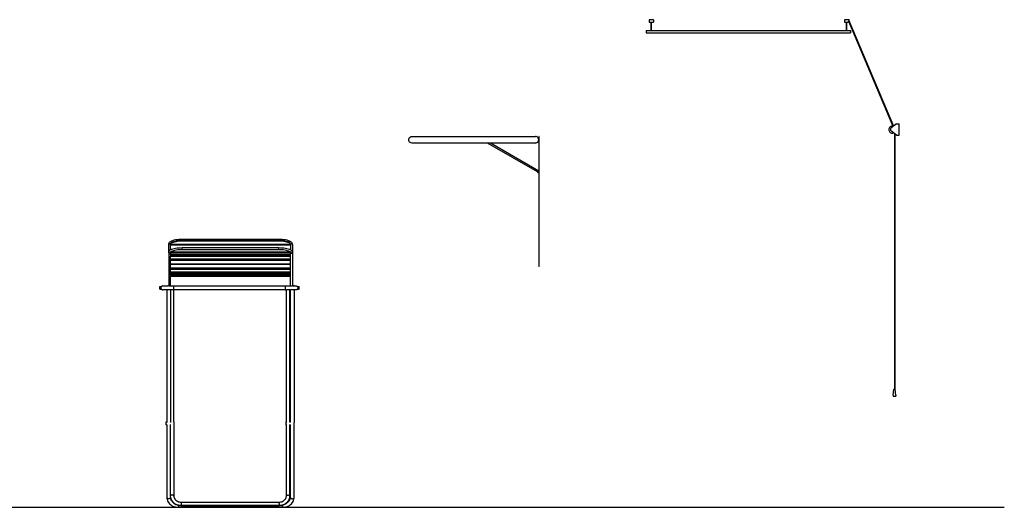
# Model space of a CAD drawing. Units: millimetres. Extents: x 12 to 9090, y -1973 to 1443.
# Drawn here: x 4908 to 9090, y -1973 to 96 of the extents above; entities that cross this region are included whole.
import ezdxf

# ---------------------------------------------------------------- set-up
doc = ezdxf.new("R2010")
doc.units = ezdxf.units.MM
doc.layers.add('Edges', color=7, linetype='Continuous')

# ---------------------------------------------------------------- blocks, each defined once
blk = doc.blocks.new('stender ls')
at = {"layer": 'Edges'}
for p, q in [((633.5, 1036), (615.6, 1036)), ((615.6, 1036), (615.6, 1026)), ((615.6, 1026), (623.3, 1026)), ((623.3, 989.8), (623.3, 1026)), ((623.3, 1026), (625.3, 1026)), ((625.3, 989.8), (625.3, 1026)), ((625.3, 1026), (633.5, 1026)), ((633.5, 1036), (633.5, 1026)), ((1464.4, 1036), (1445.6, 1036)), ((1445.6, 1036), (1445.6, 1026)), ((1445.6, 1026), (1453.3, 1026)), ((1453.3, 989.8), (1453.3, 1026)), ((1453.3, 1026), (1455.3, 1026)), ((1455.3, 989.8), (1455.3, 1026)), ((1455.3, 1026), (1460.9, 1026)), ((1462.1, 1029.3), (1460.9, 1026)), ((1463.1, 1032.1), (1462.1, 1029.3)), ((1462.1, 1029.3), (1650.4, 584.3)), ((1464.4, 1036), (1463.1, 1032.1)), ((1463.1, 1032.1), (1652.6, 584.2)), ((602.6, 989.8), (623.3, 989.8)), ((602.6, 989.8), (602.6, 979.8)), ((602.6, 979.8), (1469.9, 979.8)), ((623.3, 989.8), (623.6, 989.8)), ((625.1, 989.8), (625.3, 989.8)), ((625.3, 989.8), (1453.3, 989.8)), ((1453.3, 989.8), (1453.6, 989.8)), ((1455.1, 989.8), (1455.3, 989.8)), ((1455.3, 989.8), (1469.9, 989.8)), ((1469.9, 989.8), (1469.9, 979.8)), ((1665.5, 593.5), (1652.6, 584.2)), ((1665.5, 593.5), (1677.7, 593.5)), ((1677.7, 545.6), (1677.7, 593.5)), ((1633.1, 572.5), (1632.8, 569.5)), ((1632.8, 569.5), (1633.1, 566.6)), ((1634, 575.3), (1633.1, 572.5)), ((1633.1, 566.6), (1634, 563.8)), ((1635.4, 577.9), (1634, 575.3)), ((1634, 563.8), (1635.4, 561.2)), ((1637.2, 580.2), (1635.4, 577.9)), ((1635.4, 561.2), (1637.2, 558.9)), ((1639.5, 582), (1637.2, 580.2)), ((1637.2, 558.9), (1639.5, 557.1)), ((1642.1, 583.4), (1639.5, 582)), ((1639.5, 557.1), (1642.1, 555.7)), ((1640.6, 572.4), (1640.4, 570.7)), ((1640.4, 570.7), (1640.6, 569)), ((1641, 574.1), (1640.6, 572.4)), ((1640.6, 569), (1641, 567.3)), ((1641.8, 575.6), (1641, 574.1)), ((1641, 567.3), (1641.8, 565.8)), ((1642.8, 577), (1641.8, 575.6)), ((1641.8, 565.8), (1642.8, 564.4)), ((1644.9, 584.3), (1642.1, 583.4)), ((1642.1, 555.7), (1644.9, 554.8)), ((1644.1, 578.2), (1642.8, 577)), ((1642.8, 564.4), (1644.1, 563.2)), ((1645.5, 579.1), (1644.1, 578.2)), ((1644.1, 563.2), (1645.5, 562.3)), ((1647.8, 584.5), (1644.9, 584.3)), ((1644.9, 554.8), (1647.8, 554.5)), ((1652.1, 583.9), (1645.5, 579.1)), ((1653.5, 555.7), (1645.5, 562.3)), ((1650.4, 584.3), (1647.8, 584.5)), ((1647.8, 554.5), (1650.8, 554.8)), ((1650.8, 584.3), (1650.4, 584.3)), ((1652.1, 583.9), (1650.8, 584.3)), ((1650.8, 554.8), (1653.5, 555.7)), ((1652.6, 584.2), (1652.1, 583.9)), ((1656.7, 552.9), (1653.5, 555.7)), ((1656.7, 552.9), (1656.7, -531.5)), ((1658.7, 551.2), (1656.7, 552.9)), ((1658.7, 551.2), (1658.7, -531.5)), ((1665.5, 545.6), (1658.7, 551.2)), ((1665.5, 545.6), (1677.7, 545.6)), ((-406, 526.7), (-405.5, 530.4)), ((-405.5, 523), (-406, 526.7)), ((-405.5, 530.4), (-404.1, 533.8)), ((-404.1, 519.5), (-405.5, 523)), ((-404.1, 533.8), (-401.8, 536.8)), ((-401.8, 516.6), (-404.1, 519.5)), ((-401.8, 536.8), (-398.9, 539)), ((-398.9, 514.3), (-401.8, 516.6)), ((-398.9, 539), (-395.4, 540.5)), ((-395.4, 512.9), (-398.9, 514.3)), ((-395.4, 540.5), (-391.7, 540.9)), ((-391.7, 512.4), (-395.4, 512.9)), ((-391.7, 540.9), (132.1, 540.9)), ((-71.4, 512.4), (-391.7, 512.4)), ((140.7, 389.9), (-71.4, 512.4)), ((-58.7, 512.4), (-71.4, 512.4)), ((146.4, 394), (-58.7, 512.4)), ((132.1, 512.4), (-58.7, 512.4)), ((135.8, 540.5), (132.1, 540.9)), ((132.1, 512.4), (135.8, 512.9)), ((139.3, 539), (135.8, 540.5)), ((135.8, 512.9), (139.3, 514.3)), ((142.2, 536.8), (139.3, 539)), ((139.3, 514.3), (142.2, 516.6)), ((144.5, 533.8), (142.2, 536.8)), ((142.2, 516.6), (144.5, 519.5)), ((145.9, 530.4), (144.5, 533.8)), ((144.5, 519.5), (145.9, 523)), ((146.4, 526.7), (145.9, 530.4)), ((145.9, 523), (146.4, 526.7)), ((148, 540.9), (146.4, 540.9)), ((146.4, 540.9), (146.4, 526.7)), ((146.4, 526.7), (146.4, 394)), ((148, -11.5), (148, 540.9)), ((140.7, 389.9), (140.8, 389.6)), ((143.4, 388.4), (140.7, 389.9)), ((140.8, 389.6), (141.2, 388.9)), ((141.2, 388.9), (141.8, 388.4)), ((141.8, 388.4), (142.6, 388)), ((142.6, 388), (143.4, 387.8)), ((143.4, 388.4), (146.1, 393)), ((143.4, 387.8), (144.2, 387.9)), ((144.2, 387.9), (145, 388.1)), ((145, 388.1), (145.7, 388.6)), ((145.7, 388.6), (146.3, 389.2)), ((146.4, 393.5), (146.1, 393)), ((146.4, 392.5), (146.1, 393)), ((146.3, 389.2), (146.4, 389.5)), ((146.4, 393.6), (146.4, 394)), ((146.4, 393.5), (146.4, 393.6)), ((146.4, 393.5), (146.4, 392.5)), ((146.4, 389.5), (146.4, 392.5)), ((146.4, 389.5), (146.4, -11.5)), ((-1424.5, 86.9), (-1425.1, 85.1)), ((-1425.1, 82.6), (-1425.1, 85.1)), ((-1424.6, 84.4), (-1425.1, 82.6)), ((-1423.2, 85.7), (-1424.6, 84.4)), ((-1424.5, 86.9), (-1423.4, 89.5)), ((-1423.4, 89.5), (-1421.2, 92)), ((-1421.3, 86.1), (-1423.2, 85.7)), ((-1419.5, 85.7), (-1421.3, 86.1)), ((-1419.9, 93.1), (-1421.2, 92)), ((-1419.9, 93.1), (-1416.7, 95.5)), ((-1418.1, 84.3), (-1419.5, 85.7)), ((-1417.6, 82.6), (-1418.1, 84.3)), ((-1417.6, 82.6), (-1417.5, 84.2)), ((-1417.5, 84.9), (-1416.4, 87.1)), ((-1416.9, 85.4), (-1417.5, 84.2)), ((-1417.5, 84.2), (-1417.5, 84.9)), ((-1415.4, 87.2), (-1416.9, 85.4)), ((-1416.7, 95.5), (-1412.7, 97.6)), ((-1416.4, 87.1), (-1414.5, 89.3)), ((-1415.4, 87.2), (-1413.4, 88.7)), ((-1415, 87.6), (-1415.4, 87.2)), ((-1414.5, 89.3), (-1411.7, 91.4)), ((-1413.4, 88.7), (-1409.6, 90.7)), ((-1412.7, 97.6), (-1407.8, 99.6)), ((-1411.7, 91.4), (-1408.1, 93.4)), ((-1409.6, 90.7), (-1405.1, 92.5)), ((-1408.1, 93.4), (-1403.8, 95.1)), ((-1407.8, 99.6), (-1402.2, 101.3)), ((-1405.1, 92.5), (-1399.9, 94.1)), ((-1403.8, 95.1), (-1398.7, 96.6)), ((-1402.2, 101.3), (-1395.9, 102.7)), ((-1399.9, 94.1), (-1394.1, 95.4)), ((-1398.7, 96.6), (-1393.2, 97.9)), ((-1395.9, 102.7), (-1389.2, 103.8)), ((-1394.1, 95.4), (-1387.8, 96.4)), ((-1393.2, 97.9), (-1387.1, 98.8)), ((-1389.2, 103.8), (-1382, 104.5)), ((-1387.8, 96.4), (-1381.2, 97.1)), ((-1387.1, 98.8), (-1380.8, 99.5)), ((-1382, 104.5), (-1374.7, 104.9)), ((-1381.2, 97.1), (-1374.4, 97.4)), ((-1380.8, 99.5), (-1374.2, 99.8)), ((-1374.7, 104.9), (-1367.6, 104.9)), ((-1374.4, 97.4), (-1367.6, 97.5)), ((-1374.2, 99.8), (-1367.6, 99.9)), ((-1367.6, 104.8), (-1367.6, 104.9)), ((-1367.6, 104.9), (-957.5, 104.9)), ((-1367.6, 103.6), (-1367.6, 104.8)), ((-1367.6, 101.8), (-1367.6, 103.6)), ((-1367.6, 99.9), (-1367.6, 101.8)), ((-1367.6, 98.3), (-1367.6, 99.9)), ((-1367.6, 99.9), (-957.6, 99.9)), ((-1367.6, 97.5), (-1367.6, 98.3)), ((-1367.6, 97.5), (-957.5, 97.5)), ((-957.6, 99.9), (-957.5, 101.8)), ((-950.9, 99.8), (-957.6, 99.9)), ((-957.5, 98.3), (-957.6, 99.9)), ((-957.5, 104.9), (-950.4, 104.9)), ((-957.5, 104.8), (-957.5, 104.9)), ((-957.5, 103.6), (-957.5, 104.8)), ((-957.5, 101.8), (-957.5, 103.6)), ((-957.5, 97.5), (-957.5, 98.3)), ((-957.5, 97.5), (-950.7, 97.4)), ((-950.9, 99.8), (-944.3, 99.5)), ((-950.7, 97.4), (-943.9, 97.1)), ((-950.4, 104.9), (-943.1, 104.5)), ((-944.3, 99.5), (-938, 98.8)), ((-943.9, 97.1), (-937.3, 96.4)), ((-943.1, 104.5), (-935.9, 103.8)), ((-938, 98.8), (-931.9, 97.9)), ((-937.3, 96.4), (-931, 95.4)), ((-935.9, 103.8), (-929.2, 102.7)), ((-931.9, 97.9), (-926.4, 96.6)), ((-931, 95.4), (-925.2, 94.1)), ((-929.2, 102.7), (-922.9, 101.3)), ((-926.4, 96.6), (-921.4, 95.1)), ((-925.2, 94.1), (-920, 92.5)), ((-922.9, 101.3), (-917.3, 99.6)), ((-921.4, 95.1), (-917, 93.4)), ((-920, 92.5), (-915.5, 90.7)), ((-917.3, 99.6), (-912.4, 97.6)), ((-917, 93.4), (-913.4, 91.4)), ((-915.5, 90.7), (-911.7, 88.7)), ((-913.4, 91.4), (-910.6, 89.3)), ((-912.4, 97.6), (-908.4, 95.5)), ((-911.7, 88.7), (-909.7, 87.2)), ((-910.6, 89.3), (-908.7, 87.1)), ((-909.7, 87.2), (-910.1, 87.6)), ((-908.2, 85.4), (-909.7, 87.2)), ((-908.7, 87.1), (-907.6, 84.9)), ((-908.4, 95.5), (-905.2, 93.1)), ((-907.6, 84.2), (-908.2, 85.4)), ((-907.6, 84.9), (-907.6, 84.2)), ((-907.6, 82.6), (-907, 84.3)), ((-907.6, 84.2), (-907.6, 82.6)), ((-907, 84.3), (-905.7, 85.7)), ((-905.7, 85.7), (-903.8, 86.1)), ((-905.2, 93.1), (-903.9, 92)), ((-903.9, 92), (-901.7, 89.5)), ((-903.8, 86.1), (-901.9, 85.7)), ((-901.9, 85.7), (-900.5, 84.4)), ((-901.7, 89.5), (-900.6, 86.9)), ((-900.6, 86.9), (-900.1, 85.1)), ((-900.5, 84.4), (-900, 82.6)), ((-900.1, 85.1), (-900, 82.6)), ((-1425.1, 48.6), (-1425.1, 82.6)), ((-1425.1, 50.7), (-1424.5, 52.5)), ((-1425.1, 50.7), (-1425.1, 48.6)), ((-1424.6, 46.8), (-1425.1, 48.6)), ((-1425.1, 48.6), (-1425.1, -93.9)), ((-1423.2, 45.5), (-1424.6, 46.8)), ((-1423.4, 54.6), (-1424.5, 52.5)), ((-1421.2, 56.6), (-1423.4, 54.6)), ((-1421.3, 45), (-1423.2, 45.5)), ((-1419.5, 45.5), (-1421.3, 45)), ((-1421.2, 56.6), (-1419.9, 57.8)), ((-1417.6, 59.2), (-1419.9, 57.8)), ((-1418.1, 46.8), (-1419.5, 45.5)), ((-1417.6, 48.6), (-1418.1, 46.8)), ((-1417.5, 49.5), (-1418, 48.7)), ((-1417.6, 59.2), (-1417.6, 82.6)), ((-1417, 59.5), (-1417.6, 59.2)), ((-1417.5, 48.7), (-1417.6, 48.6)), ((-1417.6, 48.6), (-1417.6, 33.9)), ((-1416.9, 50.5), (-1417.5, 49.5)), ((-1417.5, 49.5), (-1417.5, 48.7)), ((-1417.5, 48.7), (-908.1, 48.7)), ((-907.6, 81.9), (-1417, 81.9)), ((-1417, 80), (-1417, 81.9)), ((-907.6, 80), (-1417, 80)), ((-1413.3, 61.2), (-1417, 61.2)), ((-1417, 61.2), (-1417, 59.5)), ((-1416.7, 59.7), (-1417, 59.5)), ((-1416.7, 50.7), (-1416.9, 50.5)), ((-1413.3, 61.2), (-1416.7, 59.7)), ((-1416.3, 51.1), (-1416.7, 50.7)), ((-1416.7, 50.7), (-908.3, 50.7)), ((-1413.4, 52.9), (-1416.3, 51.1)), ((-1409.6, 54.5), (-1413.4, 52.9)), ((-1412.7, 61.5), (-1413.3, 61.2)), ((-1407.8, 63), (-1412.7, 61.5)), ((-1405.1, 56), (-1409.6, 54.5)), ((-1402.2, 64.4), (-1407.8, 63)), ((-1399.9, 57.2), (-1405.1, 56)), ((-1395.9, 65.5), (-1402.2, 64.4)), ((-1394.1, 58.3), (-1399.9, 57.2)), ((-1389.2, 66.4), (-1395.9, 65.5)), ((-1387.8, 59.1), (-1394.1, 58.3)), ((-1382, 67), (-1389.2, 66.4)), ((-1386.6, 59.2), (-1387.8, 59.1)), ((-1381.2, 59.7), (-1386.6, 59.2)), ((-938.5, 59.2), (-1386.6, 59.2)), ((-1374.7, 67.3), (-1382, 67)), ((-1374.4, 60), (-1381.2, 59.7)), ((-1367.6, 67.4), (-1374.7, 67.3)), ((-1367.6, 60), (-1374.4, 60)), ((-957.5, 67.4), (-1367.6, 67.4)), ((-1367.6, 66.4), (-1367.6, 67.4)), ((-1367.6, 64.7), (-1367.6, 66.4)), ((-1367.6, 62.8), (-1367.6, 64.7)), ((-1367.6, 61), (-1367.6, 62.8)), ((-1367.6, 60), (-1367.6, 61)), ((-957.5, 60), (-1367.6, 60)), ((-1367.6, 60), (-1367.6, 60)), ((-950.4, 67.3), (-957.5, 67.4)), ((-957.5, 66.4), (-957.5, 67.4)), ((-957.5, 64.7), (-957.5, 66.4)), ((-957.5, 62.8), (-957.5, 64.7)), ((-957.5, 61), (-957.5, 62.8)), ((-957.5, 60), (-957.5, 61)), ((-950.7, 60), (-957.5, 60)), ((-957.5, 60), (-957.5, 60)), ((-943.9, 59.7), (-950.7, 60)), ((-943.1, 67), (-950.4, 67.3)), ((-938.5, 59.2), (-943.9, 59.7)), ((-935.9, 66.4), (-943.1, 67)), ((-937.3, 59.1), (-938.5, 59.2)), ((-931, 58.3), (-937.3, 59.1)), ((-929.2, 65.5), (-935.9, 66.4)), ((-925.2, 57.2), (-931, 58.3)), ((-922.9, 64.4), (-929.2, 65.5)), ((-920, 56), (-925.2, 57.2)), ((-917.3, 63), (-922.9, 64.4)), ((-915.5, 54.5), (-920, 56)), ((-912.4, 61.5), (-917.3, 63)), ((-911.7, 52.9), (-915.5, 54.5)), ((-911.8, 61.2), (-912.4, 61.5)), ((-907.6, 61.2), (-911.8, 61.2)), ((-908.4, 59.7), (-911.8, 61.2)), ((-908.8, 51.1), (-911.7, 52.9)), ((-908.3, 50.7), (-908.8, 51.1)), ((-907.6, 59.2), (-908.4, 59.7)), ((-908.2, 50.5), (-908.3, 50.7)), ((-908.1, 50.3), (-908.2, 50.5)), ((-907.6, 49.5), (-908.1, 50.3)), ((-908.1, 48.7), (-908.1, 50.3)), ((-907.6, 82.6), (-907.6, 81.9)), ((-907.6, 81.9), (-907.6, 80)), ((-907.6, 80), (-907.6, 61.2)), ((-907.6, 61.2), (-907.6, 59.2)), ((-905.2, 57.8), (-907.6, 59.2)), ((-907.6, 48.6), (-907.6, 49.5)), ((-907.1, 48.7), (-907.6, 49.5)), ((-907.6, 48.6), (-907, 46.8)), ((-907.6, 40.4), (-907.6, 48.6)), ((-907, 46.8), (-905.7, 45.5)), ((-905.7, 45.5), (-903.8, 45)), ((-903.9, 56.6), (-905.2, 57.8)), ((-901.7, 54.6), (-903.9, 56.6)), ((-903.8, 45), (-901.9, 45.5)), ((-901.9, 45.5), (-900.5, 46.8)), ((-900.6, 52.5), (-901.7, 54.6)), ((-900.1, 50.7), (-900.6, 52.5)), ((-900.5, 46.8), (-900, 48.6)), ((-900, 48.6), (-900.1, 50.7)), ((-900, 82.6), (-900, 48.6)), ((-900, 48.6), (-900, -93.9)), ((-1417.6, 33.9), (-908.1, 33.9)), ((-1417.6, 33.9), (-1417.6, 32)), ((-1417.6, 32), (-908.1, 32)), ((-1417.6, 17.1), (-1417.6, 32)), ((-1417.6, 17.1), (-908.1, 17.1)), ((-1417.6, 17.1), (-1417.6, 15.2)), ((-1417.6, 15.2), (-908.1, 15.2)), ((-1417.6, 0.3), (-1417.6, 15.2)), ((-1417.6, 0.3), (-908.1, 0.3)), ((-1417.6, 0.3), (-1417.6, -1.6)), ((-907.6, 40.4), (-1417, 40.4)), ((-1417, 38.4), (-1417, 40.4)), ((-907.6, 38.4), (-1417, 38.4)), ((-907.6, 19.6), (-1417, 19.6)), ((-1417, 17.7), (-1417, 19.6)), ((-907.6, 17.7), (-1417, 17.7)), ((-908.1, 32), (-908.1, 33.9)), ((-908.1, 15.2), (-908.1, 17.1)), ((-908.1, -1.1), (-908.1, 0.3)), ((-907.6, 38.4), (-907.6, 40.4)), ((-907.6, 19.6), (-907.6, 38.4)), ((-907.6, 17.7), (-907.6, 19.6)), ((-907.6, -1.1), (-907.6, 17.7)), ((-1417.6, -16.4), (-1417.6, -1.6)), ((-1417.6, -1.6), (-1417, -1.6)), ((-1417.6, -16.4), (-908.1, -16.4)), ((-1417.6, -16.4), (-1417.6, -18.4)), ((-1417.6, -18.4), (-908.1, -18.4)), ((-1417.6, -33.2), (-1417.6, -18.4)), ((-1417.6, -33.2), (-908.1, -33.2)), ((-1417.6, -33.2), (-1417.6, -35.2)), ((-1417.6, -35.2), (-908.1, -35.2)), ((-1417.6, -50), (-1417.6, -35.2)), ((-1417, -1.6), (-908.1, -1.6)), ((-1417, -3.1), (-1417, -1.6)), ((-907.6, -3.1), (-1417, -3.1)), ((-907.6, -21.9), (-1417, -21.9)), ((-1417, -23.9), (-1417, -21.9)), ((-907.6, -23.9), (-1417, -23.9)), ((-907.6, -1.1), (-908.1, -1.1)), ((-908.1, -1.1), (-908.1, -1.6)), ((-908.1, -18.4), (-908.1, -16.4)), ((-908.1, -35.2), (-908.1, -33.2)), ((-907.6, -3.1), (-907.6, -1.1)), ((-907.6, -21.9), (-907.6, -3.1)), ((-907.6, -23.9), (-907.6, -21.9)), ((-907.6, -42.7), (-907.6, -23.9)), ((148, -11.5), (146.4, -11.5)), ((-1417.6, -50), (-908.1, -50)), ((-1417.6, -50), (-1417.6, -52)), ((-1417.6, -52), (-908.1, -52)), ((-1417.6, -93.9), (-1417.6, -52)), ((-907.6, -42.7), (-1417, -42.7)), ((-1417, -44.7), (-1417, -42.7)), ((-907.6, -44.7), (-1417, -44.7)), ((-908.1, -52), (-908.1, -50)), ((-907.6, -44.7), (-907.6, -42.7)), ((-907.6, -93.9), (-907.6, -44.7)), ((-1463.4, -95.6), (-1458.4, -95.6)), ((-1463.4, -107.6), (-1463.4, -95.6)), ((-1463.4, -107.6), (-1458.4, -107.6)), ((-1458.4, -95.6), (-1455.2, -95.6)), ((-1458.4, -95.6), (-1458.4, -101.6)), ((-1458.1, -99.9), (-1458.4, -101.9)), ((-1458.4, -101.6), (-1458.4, -101.9)), ((-1458.4, -101.9), (-1458.1, -104)), ((-1458.4, -101.9), (-1458.4, -104.6)), ((-1458.4, -107.6), (-1458.4, -104.6)), ((-1458.4, -107.6), (-1456, -107.6)), ((-1457.3, -97.9), (-1458.1, -99.9)), ((-1458.1, -104), (-1457.3, -105.9)), ((-1456, -96.3), (-1457.3, -97.9)), ((-1457.3, -105.9), (-1456, -107.6)), ((-1455.2, -95.6), (-1456, -96.3)), ((-1454.4, -108.9), (-1456, -107.6)), ((-1454.4, -95), (-1455.2, -95.6)), ((-1452.5, -94.2), (-1454.4, -95)), ((-1454.4, -108.9), (-1452.5, -109.7)), ((-1450.4, -93.9), (-1452.5, -94.2)), ((-1452.5, -109.7), (-1450.4, -109.9)), ((-1450.4, -93.9), (-1432.4, -93.9)), ((-1432.7, -109.9), (-1450.4, -109.9)), ((-1417.5, -109.9), (-1432.7, -109.9)), ((-1432.7, -109.9), (-1432.7, -670.4)), ((-1432.4, -93.8), (-1431.6, -93.3)), ((-1432.4, -93.9), (-1432.4, -93.8)), ((-1432.4, -93.9), (-1428.4, -93.9)), ((-1431.6, -93.3), (-1430.4, -93.2)), ((-1430.4, -93.2), (-1428.9, -93.7)), ((-1428.9, -93.7), (-1428.4, -93.9)), ((-1425.1, -93.9), (-1428.4, -93.9)), ((-1425.1, -93.9), (-1417.6, -93.9)), ((-1417.6, -93.9), (-1404.4, -93.9)), ((-1404.4, -109.9), (-1417.5, -109.9)), ((-1417.5, -109.9), (-1417.5, -670.4)), ((-1404.7, -96.3), (-1404.8, -97.9)), ((-1404.8, -97.9), (-1404.8, -99.9)), ((-1404.8, -99.9), (-1404.8, -101.9)), ((-1404.8, -101.9), (-1404.8, -104)), ((-1404.8, -104), (-1404.8, -105.9)), ((-1404.8, -105.9), (-1404.7, -107.6)), ((-1404.6, -95), (-1404.7, -96.3)), ((-1404.7, -107.6), (-1404.6, -108.9)), ((-1404.5, -94.2), (-1404.6, -95)), ((-1404.6, -108.9), (-1404.5, -109.7)), ((-1404.4, -93.9), (-1404.5, -94.2)), ((-1404.5, -109.7), (-1404.4, -109.9)), ((-1404.4, -93.9), (-930.3, -93.9)), ((-1404.4, -109.9), (-1403.2, -109.9)), ((-930.3, -109.9), (-1403.2, -109.9)), ((-1403.2, -670.4), (-1403.2, -109.9)), ((-930.3, -93.9), (-930.2, -94.2)), ((-930.3, -93.9), (-907.6, -93.9)), ((-930.2, -109.7), (-930.3, -109.9)), ((-930.3, -109.9), (-925.5, -109.9)), ((-930.2, -94.2), (-930.2, -95)), ((-930.2, -95), (-930.1, -96.3)), ((-930.1, -107.6), (-930.2, -108.9)), ((-930.2, -108.9), (-930.2, -109.7)), ((-930.1, -96.3), (-930, -97.9)), ((-930, -105.9), (-930.1, -107.6)), ((-930, -97.9), (-930, -99.9)), ((-930, -99.9), (-930, -101.9)), ((-930, -101.9), (-930, -104)), ((-930, -104), (-930, -105.9)), ((-925.5, -670.4), (-925.5, -109.9)), ((-910.3, -109.9), (-925.5, -109.9)), ((-910.3, -670.4), (-910.3, -109.9)), ((-910.3, -109.9), (-907.8, -109.9)), ((-907.8, -670.4), (-907.8, -109.9)), ((-892.7, -109.9), (-907.8, -109.9)), ((-907.6, -93.9), (-900, -93.9)), ((-896.9, -93.9), (-900, -93.9)), ((-896.4, -93.7), (-896.9, -93.9)), ((-896.9, -93.9), (-892.9, -93.9)), ((-894.9, -93.2), (-896.4, -93.7)), ((-893.7, -93.3), (-894.9, -93.2)), ((-892.9, -93.8), (-893.7, -93.3)), ((-892.9, -93.9), (-892.9, -93.8)), ((-892.9, -93.9), (-884.4, -93.9)), ((-884.4, -109.9), (-892.7, -109.9)), ((-892.7, -109.9), (-892.7, -672.5)), ((-884.4, -93.9), (-882.3, -94.2)), ((-882.3, -109.7), (-884.4, -109.9)), ((-882.3, -94.2), (-880.4, -95)), ((-880.4, -108.9), (-882.3, -109.7)), ((-880.4, -95), (-879.6, -95.6)), ((-878.7, -107.6), (-880.4, -108.9)), ((-879.6, -95.6), (-871.3, -95.6)), ((-879.6, -95.6), (-878.7, -96.3)), ((-878.7, -96.3), (-877.5, -97.9)), ((-877.5, -105.9), (-878.7, -107.6)), ((-878.7, -107.6), (-872.6, -107.6)), ((-877.5, -97.9), (-876.7, -99.9)), ((-876.7, -104), (-877.5, -105.9)), ((-876.7, -99.9), (-876.4, -101.9)), ((-876.4, -101.9), (-876.7, -104)), ((-872.6, -107.6), (-871.3, -107.6)), ((-871.3, -107.6), (-871.3, -95.6)), ((1652.2, -556.8), (1655, -531.5)), ((1655, -531.5), (1656.7, -531.5)), ((1658.7, -531.5), (1656.7, -531.5)), ((1658.7, -531.5), (1660.5, -531.5)), ((1663.3, -556.8), (1660.5, -531.5)), ((1652.2, -556.8), (1652.2, -561)), ((1652.2, -561), (1663.3, -561)), ((1663.3, -556.8), (1663.3, -561)), ((-1435.3, -670.4), (-1432.7, -670.4)), ((-1435.3, -682.4), (-1435.3, -670.4)), ((-1435.3, -682.4), (-1432.7, -682.4)), ((-1432.7, -670.4), (-1432.7, -672.5)), ((-1432.7, -682.4), (-1432.7, -992.2)), ((-1432.7, -682.4), (-1432, -682.4)), ((-1418.3, -681.6), (-1418.3, -682.1)), ((-1418.3, -682.1), (-1418.3, -985.7)), ((-1417.5, -670.4), (-1416.4, -670.4)), ((-1417.5, -670.4), (-1417.5, -672.5)), ((-1405.2, -670.4), (-1403.2, -670.4)), ((-1403.2, -670.4), (-1401.5, -670.4)), ((-1403.2, -681.6), (-1403.2, -682.4)), ((-1403.2, -682.4), (-1401.5, -682.4)), ((-1403.2, -682.4), (-1403.2, -985.3)), ((-1401.5, -682.4), (-1401.5, -670.4)), ((-925.8, -670.4), (-925.5, -670.4)), ((-925.8, -682.4), (-925.8, -670.4)), ((-925.8, -682.4), (-925.5, -682.4)), ((-925.5, -670.4), (-923.5, -670.4)), ((-925.5, -682.4), (-925.5, -681.6)), ((-925.5, -985.3), (-925.5, -682.4)), ((-912.3, -670.4), (-910.3, -670.4)), ((-910.3, -670.4), (-907.8, -670.4)), ((-910.3, -682.4), (-910.3, -681.6)), ((-910.3, -985.7), (-910.3, -682.4)), ((-910.3, -682.4), (-907.8, -682.4)), ((-907.8, -672.5), (-907.8, -670.4)), ((-907.8, -991.8), (-907.8, -682.4)), ((-907.8, -682.4), (-907.2, -682.4)), ((-893.3, -682.4), (-892.7, -682.4)), ((-892.7, -682.4), (-892.7, -672.5)), ((-892.7, -992.2), (-892.7, -682.4)), ((-1432.7, -992.2), (-1432.2, -997.3)), ((-1432.4, -993.4), (-1432.7, -992.2)), ((-1431.6, -994.6), (-1432.4, -993.4)), ((-1431.9, -998.5), (-1432.2, -997.3)), ((-1431.9, -998.5), (-1430.6, -1003.4)), ((-1430.4, -995.5), (-1431.6, -994.6)), ((-1430.6, -1003.4), (-1428.5, -1008.2)), ((-1428.9, -996.2), (-1430.4, -995.5)), ((-1427, -996.6), (-1428.9, -996.2)), ((-1425.1, -996.7), (-1427, -996.6)), ((-1423.1, -996.5), (-1425.1, -996.7)), ((-1421.3, -996), (-1423.1, -996.5)), ((-1419.7, -995.2), (-1421.3, -996)), ((-1418.5, -994.2), (-1419.7, -995.2)), ((-1417.8, -993), (-1418.5, -994.2)), ((-1418.1, -984.5), (-1418.3, -985.7)), ((-1418.3, -985.7), (-1417.9, -990.8)), ((-1417.3, -983.3), (-1418.1, -984.5)), ((-1417.9, -990.8), (-1417.6, -992)), ((-1417.9, -990.8), (-1416.7, -995.7)), ((-1417.6, -992.1), (-1417.8, -993)), ((-1417.6, -992.1), (-1417.6, -992)), ((-1417.4, -992.8), (-1417.6, -992.1)), ((-1417.4, -992.8), (-1417.2, -995.3)), ((-1416.4, -996.9), (-1417.4, -992.8)), ((-1416.1, -982.3), (-1417.3, -983.3)), ((-1417.2, -995.3), (-1416.5, -998)), ((-1417.2, -995.3), (-1417.1, -995.7)), ((-1416.7, -995.7), (-1414.7, -1000.5)), ((-1416.5, -998), (-1415, -1001.4)), ((-1414.4, -1001.6), (-1416.4, -996.9)), ((-1414.6, -981.5), (-1416.1, -982.3)), ((-1415, -1001.4), (-1413.1, -1004.3)), ((-1414.7, -1000.5), (-1412, -1005)), ((-1412.7, -981), (-1414.6, -981.5)), ((-1412.1, -1005.6), (-1414.4, -1001.6)), ((-1410.8, -980.7), (-1412.7, -981)), ((-1408.8, -980.9), (-1410.8, -980.7)), ((-1407, -981.3), (-1408.8, -980.9)), ((-1405.4, -982), (-1407, -981.3)), ((-1404.2, -983), (-1405.4, -982)), ((-1403.5, -984.1), (-1404.2, -983)), ((-1403.2, -985.3), (-1403.5, -984.1)), ((-1403.2, -985.3), (-1402.9, -989)), ((-1403.1, -988), (-1402.9, -989)), ((-1402.9, -989), (-1402.2, -991.6)), ((-1402.2, -991.6), (-1400.8, -995.1)), ((-1400.8, -995.1), (-1399, -998.1)), ((-1399.5, -997.4), (-1399, -998.1)), ((-1399, -998.1), (-1397.1, -1000.4)), ((-1397.1, -1000.4), (-1394.3, -1003.1)), ((-1394.3, -1003.1), (-1391.1, -1005.5)), ((-937.6, -1005.5), (-934.4, -1003.1)), ((-934.4, -1003.1), (-931.6, -1000.4)), ((-931.6, -1000.4), (-929.7, -998.1)), ((-929.7, -998.1), (-927.9, -995.1)), ((-929.7, -998.1), (-929.2, -997.4)), ((-927.9, -995.1), (-926.5, -991.6)), ((-926.5, -991.6), (-925.8, -989)), ((-925.8, -989), (-925.5, -985.3)), ((-925.8, -989), (-925.6, -988)), ((-925.5, -985.3), (-925.2, -984.1)), ((-925.2, -984.1), (-924.5, -983)), ((-924.5, -983), (-923.3, -982)), ((-923.3, -982), (-921.7, -981.3)), ((-921.7, -981.3), (-919.9, -980.9)), ((-919.9, -980.9), (-917.9, -980.7)), ((-917.9, -980.7), (-916, -981)), ((-914.2, -1001.6), (-916.9, -1006.1)), ((-916.7, -1005), (-914, -1000.5)), ((-916, -981), (-914.1, -981.5)), ((-912.3, -996.9), (-914.2, -1001.6)), ((-914.1, -981.5), (-912.6, -982.3)), ((-914, -1000.5), (-912, -995.7)), ((-912.6, -982.3), (-911.4, -983.3)), ((-911.1, -992), (-912.3, -996.9)), ((-912.2, -1004.3), (-910.3, -1001.4)), ((-912, -995.7), (-910.8, -990.8)), ((-911.4, -983.3), (-910.6, -984.5)), ((-910.8, -990.8), (-911.1, -992)), ((-910.8, -990.8), (-910.3, -985.7)), ((-910.6, -984.5), (-910.3, -985.7)), ((-910.3, -1001.4), (-908.8, -998)), ((-908.8, -998), (-908.1, -995.3)), ((-908.2, -995.7), (-908.1, -995.3)), ((-908.1, -995.3), (-907.8, -991.8)), ((-907.8, -991.8), (-907.5, -993)), ((-907.5, -993), (-906.8, -994.2)), ((-906.8, -994.2), (-905.6, -995.2)), ((-905.6, -995.2), (-904, -996)), ((-904, -996), (-902.2, -996.5)), ((-902.2, -996.5), (-900.2, -996.7)), ((-900.2, -996.7), (-898.3, -996.6)), ((-898.3, -996.6), (-896.4, -996.2)), ((-896.8, -1008.2), (-894.7, -1003.4)), ((-896.4, -996.2), (-894.9, -995.5)), ((-894.9, -995.5), (-893.7, -994.6)), ((-894.7, -1003.4), (-893.4, -998.5)), ((-893.7, -994.6), (-892.9, -993.4)), ((-893.4, -998.5), (-893.1, -997.3)), ((-893.1, -997.3), (-892.7, -992.2)), ((-892.9, -993.4), (-892.7, -992.2)), ((-1428.5, -1008.2), (-1425.7, -1012.7)), ((-1425, -1013.6), (-1425.7, -1012.7)), ((-1425, -1013.6), (-1421.5, -1017.7)), ((-1421.5, -1017.7), (-1417.4, -1021.5)), ((-1417.4, -1021.5), (-1412.7, -1024.8)), ((-1413.1, -1004.3), (-1412.1, -1005.6)), ((-1413.1, -1004.3), (-1413, -1004.6)), ((-1412.7, -1024.8), (-1407.5, -1027.5)), ((-1411.8, -1006.1), (-1412.1, -1005.6)), ((-1412, -1005), (-1408.6, -1009.2)), ((-1411.8, -1006.1), (-1411.1, -1007)), ((-1411.1, -1007), (-1407.8, -1011.1)), ((-1408.6, -1009.2), (-1404.7, -1013)), ((-1407.8, -1011.1), (-1403.9, -1014.8)), ((-1407.5, -1027.5), (-1401.9, -1029.8)), ((-1404.7, -1013), (-1400.1, -1016.3)), ((-1403.9, -1014.8), (-1399.5, -1018.1)), ((-1401.9, -1029.8), (-1395.9, -1031.4)), ((-1400.1, -1016.3), (-1395.1, -1019.1)), ((-1399.5, -1018.1), (-1394.6, -1020.8)), ((-1395.6, -1031.5), (-1395.9, -1031.4)), ((-1395.6, -1031.5), (-1389.6, -1032.5)), ((-1395.1, -1019.1), (-1389.7, -1021.4)), ((-1394.6, -1020.8), (-1389.3, -1023)), ((-1391.1, -1005.5), (-1387.6, -1007.5)), ((-1389.7, -1021.4), (-1384.1, -1023)), ((-1389.6, -1032.5), (-1383.5, -1032.8)), ((-1389.3, -1023), (-1383.8, -1024.7)), ((-1387.6, -1007.5), (-1383.9, -1009)), ((-1383.9, -1009), (-1384.4, -1008.9)), ((-1384.1, -1023), (-1378.2, -1024)), ((-1383.9, -1009), (-1380.3, -1010)), ((-1383.8, -1024.7), (-1383.4, -1024.8)), ((-1383.4, -1032.4), (-1383.5, -1032.8)), ((-1383.5, -1032.8), (-941.8, -1032.8)), ((-1383.4, -1024.8), (-1383.1, -1024.8)), ((-1383.3, -1031.4), (-1383.4, -1032.4)), ((-1383.2, -1028.4), (-1383.3, -1030.1)), ((-1383.3, -1030.1), (-1383.3, -1031.4)), ((-1383.1, -1026.5), (-1383.2, -1028.4)), ((-1383.1, -1024.8), (-1383.1, -1026.5)), ((-1383.1, -1024.8), (-1377.8, -1025.7)), ((-1380.3, -1010), (-1376.2, -1010.8)), ((-1378.2, -1024), (-1372.2, -1024.4)), ((-1377.8, -1025.7), (-1372.1, -1026.1)), ((-1376.2, -1010.8), (-1371.6, -1011.1)), ((-1372.1, -1021.3), (-1372.2, -1023)), ((-1372.2, -1023), (-1372.2, -1024.4)), ((-1372.2, -1024.4), (-1372.2, -1025.5)), ((-1372.2, -1024.4), (-956.5, -1024.4)), ((-1372.2, -1025.5), (-1372.1, -1026)), ((-1372, -1017.4), (-1372.1, -1019.3)), ((-1372.1, -1019.3), (-1372.1, -1021.3)), ((-1372.1, -1026), (-1372.1, -1026.1)), ((-1372.1, -1026.1), (-956.6, -1026.1)), ((-1371.9, -1015.5), (-1372, -1017.4)), ((-1371.8, -1013.8), (-1371.9, -1015.5)), ((-1371.7, -1011.5), (-1371.8, -1012.4)), ((-1371.8, -1012.4), (-1371.8, -1013.8)), ((-1371.6, -1011.1), (-1371.7, -1011.5)), ((-1371.6, -1011.1), (-957.1, -1011.1)), ((-957.1, -1011.1), (-952.5, -1010.8)), ((-957.1, -1011.1), (-957, -1011.5)), ((-957, -1011.5), (-956.9, -1012.4)), ((-956.9, -1012.4), (-956.8, -1013.8)), ((-956.8, -1013.8), (-956.8, -1015.5)), ((-956.8, -1015.5), (-956.7, -1017.4)), ((-956.7, -1017.4), (-956.6, -1019.3)), ((-956.6, -1019.3), (-956.6, -1021.3)), ((-956.6, -1021.3), (-956.5, -1023)), ((-956.5, -1025.5), (-956.6, -1026)), ((-956.6, -1026.1), (-950.9, -1025.7)), ((-956.6, -1026), (-956.6, -1026.1)), ((-956.5, -1023), (-956.5, -1024.4)), ((-956.5, -1024.4), (-950.5, -1024)), ((-956.5, -1024.4), (-956.5, -1025.5)), ((-952.5, -1010.8), (-948.3, -1010)), ((-950.9, -1025.7), (-945.3, -1024.8)), ((-950.5, -1024), (-944.6, -1023)), ((-948.3, -1010), (-944.8, -1009)), ((-944.9, -1024.7), (-945.3, -1024.8)), ((-944.9, -1024.7), (-942.3, -1023.9)), ((-944.8, -1009), (-941.1, -1007.5)), ((-944.8, -1009), (-944.3, -1008.9)), ((-944.6, -1023), (-938.9, -1021.4)), ((-942.3, -1023.9), (-939.4, -1023)), ((-942.3, -1023.9), (-942.2, -1024.5)), ((-942.2, -1024.5), (-942.2, -1026.5)), ((-942.2, -1026.5), (-942.1, -1028.4)), ((-942.1, -1028.4), (-942, -1030.1)), ((-942, -1030.1), (-942, -1031.4)), ((-942, -1031.4), (-941.9, -1032.4)), ((-941.9, -1032.4), (-941.8, -1032.8)), ((-941.8, -1032.8), (-935.7, -1032.5)), ((-941.1, -1007.5), (-937.6, -1005.5)), ((-939.4, -1023), (-934.1, -1020.8)), ((-938.9, -1021.4), (-933.6, -1019.1)), ((-935.7, -1032.5), (-929.7, -1031.5)), ((-934.1, -1020.8), (-929.2, -1018.1)), ((-933.6, -1019.1), (-928.6, -1016.3)), ((-929.7, -1031.5), (-929.4, -1031.4)), ((-929.4, -1031.4), (-923.4, -1029.8)), ((-929.2, -1018.1), (-924.8, -1014.8)), ((-928.6, -1016.3), (-924, -1013)), ((-924.8, -1014.8), (-923.1, -1013.2)), ((-924, -1013), (-920.1, -1009.2)), ((-923.4, -1029.8), (-917.8, -1027.5)), ((-923.1, -1013.2), (-920.9, -1011.1)), ((-923.1, -1013.2), (-920.7, -1012)), ((-920.9, -1011.1), (-917.6, -1007)), ((-920.7, -1012), (-917.3, -1009.6)), ((-920.1, -1009.2), (-916.7, -1005)), ((-917.8, -1027.5), (-912.6, -1024.8)), ((-916.9, -1006.1), (-917.6, -1007)), ((-917.3, -1009.6), (-914.3, -1006.8)), ((-914.3, -1006.8), (-912.2, -1004.3)), ((-912.6, -1024.8), (-907.9, -1021.5)), ((-912.3, -1004.6), (-912.2, -1004.3)), ((-907.9, -1021.5), (-903.8, -1017.7)), ((-903.8, -1017.7), (-900.3, -1013.6)), ((-900.3, -1013.6), (-899.6, -1012.7)), ((-899.6, -1012.7), (-896.8, -1008.2))]:
    blk.add_line(p, q, dxfattribs=at)

msp = doc.modelspace()

# ---------------------------------------------------------------- linework, layer by layer
msp.add_line((12.4, -1972.8), (9090, -1972.8))

# ---------------------------------------------------------------- block references
msp.add_blockref('stender ls', (6966.4, -939.9))

doc.saveas('drawing.dxf')
